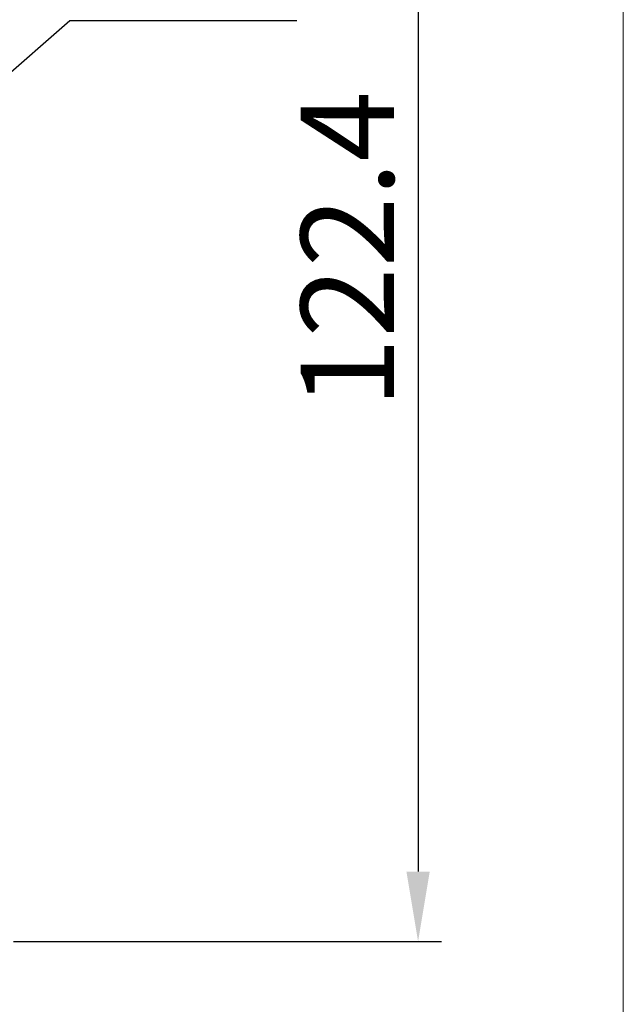
# Model space of a CAD drawing. Units: millimetres. Extents: x -89 to 423, y -158 to 469.
# Drawn here: x 371 to 423, y 114 to 199 of the extents above; entities that cross this region are included whole.
import ezdxf

# ---------------------------------------------------------------- set-up
doc = ezdxf.new("R2010")
doc.units = ezdxf.units.MM
doc.header["$LTSCALE"] = 2
doc.header["$PDSIZE"] = -1
doc.styles.add('SLDTEXTSTYLE2', font='verdana_0.ttf', dxfattribs={"height": 8})
doc.dimstyles.new('hau', dxfattribs={"dimtxt": 8, "dimasz": 6, "dimexe": 2, "dimexo": 2, "dimgap": 2, "dimtad": 1, "dimdec": 0, "dimrnd": 1e-09, "dimzin": 12, "dimdsep": 46, "dimtxsty": 'SLDTEXTSTYLE2', "dimcen": 0.09, "dimclrd": 256, "dimclre": 256, "dimclrt": 256, "dimadec": 0, "dimazin": 3, "dimtfac": 1, "dimtdec": 0, "dimtmove": 0, "dimatfit": 3, "dimfxl": 0, "dimfrac": 2, "dimtolj": 1, "dimtzin": 12, "dimarcsym": 0})

# ---------------------------------------------------------------- blocks, each defined once
blk = doc.blocks.new('*D66')
at = {"lineweight": -2, "transparency": 16777216}
for p, q in [((370.112, 238.378), (406.873, 238.378)), ((404.873, 232.378), (404.873, 125.384)), ((370.112, 119.384), (406.873, 119.384))]:
    blk.add_line(p, q, dxfattribs=at)
at = {"transparency": 16777216}
for points in [[(403.873, 232.378), (405.873, 232.378), (404.873, 238.378)], [(403.873, 125.384), (405.873, 125.384), (404.873, 119.384)]]:
    blk.add_solid(points, dxfattribs=at)
at = {"layer": 'Defpoints', "color": 0, "transparency": 16777216}
for p in [(368.112, 238.378), (368.112, 119.384), (404.873, 119.384)]:
    blk.add_point(p, dxfattribs=at)
at = {"transparency": 16777216, "insert": (398.79, 178.881), "char_height": 8, "attachment_point": 5, "rotation": 90, "style": 'SLDTEXTSTYLE2'}
blk.add_mtext('\\A1;122.4', dxfattribs=at)

msp = doc.modelspace()

# ---------------------------------------------------------------- linework, layer by layer
at = {"lineweight": 5}
msp.add_lwpolyline([(-88.526, 469.262), (422.505, 469.262), (422.505, -158.21), (-88.526, -158.21)], close=True, dxfattribs=at)

# ---------------------------------------------------------------- dimensions: what is measured, and where the dimension line sits
dim = msp.add_linear_dim(base=(404.873, 119.384), p1=(368.112, 238.378), p2=(368.112, 119.384), angle=90, text='122.4', dimstyle='hau')
dim.commit()
dim.dimension.update_dxf_attribs({"geometry": '*D66', "text_midpoint": (398.79, 178.881)})

# ---------------------------------------------------------------- leaders
for points in [[(352.458, 178.853), (374.94, 198.589), (394.45, 198.589)], [(355.811, 119.384), (368.839, 99.62), (388.478, 99.62)]]:
    msp.add_leader(points, dimstyle='hau', override={"dimgap": 2, "dimtad": 0})

doc.saveas('drawing.dxf')
